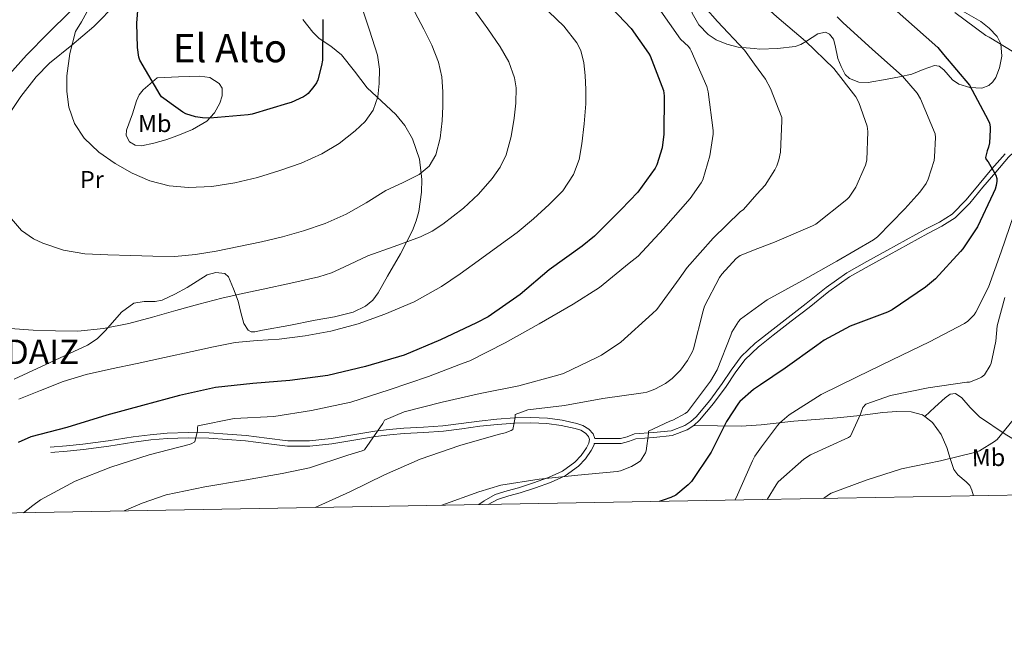
# Model space of a CAD drawing. Extents: x 620834 to 627721, y 748209 to 752959.
# Drawn here: x 624015 to 624417, y 748209 to 748466 of the extents above; entities that cross this region are included whole.
import ezdxf
from ezdxf.enums import TextEntityAlignment as Align

# ---------------------------------------------------------------- set-up
doc = ezdxf.new("R2010")
doc.units = 0
doc.header["$MEASUREMENT"] = 0
doc.linetypes.add('DGN Style 3', pattern=[110.718846, 79.08489, -31.633956])
for name, color, linetype in [('Nivel 21', 7, 'Continuous'), ('Nivel 35', 7, 'Continuous'), ('Nivel 36', 7, 'Continuous'), ('Nivel 37', 7, 'Continuous'), ('Nivel 4', 7, 'Continuous'), ('Nivel 45', 7, 'Continuous'), ('Nivel 46', 7, 'Continuous'), ('Nivel 5', 7, 'Continuous'), ('Nivel 57', 7, 'Continuous'), ('Nivel 61', 7, 'Continuous')]:
    doc.layers.add(name, color=color, linetype=linetype)
doc.styles.add('Style-arialn', font='arialn.shx', dxfattribs={"bigfont": 'arialnbig.shx'})
doc.styles.add('Style-times', font='times.shx', dxfattribs={"bigfont": 'timesbig.shx'})

msp = doc.modelspace()

# ---------------------------------------------------------------- linework, layer by layer
at = {"layer": 'Nivel 21', "color": 7, "linetype": 'DGN Style 3', "lineweight": 0, "extrusion": (0.2795896571402837, -0.2689928397933886, 0.921668311140221), "elevation": -26070.24689889431, "flags": 128}
msp.add_lwpolyline([(972080.4490124616, 63810.98367688642), (972087.0246442305, 63803.34009567369), (972093.6777154836, 63795.67871565325), (972099.7646630378, 63789.74540127825)], dxfattribs=at)
at = {"layer": 'Nivel 21', "color": 7, "linetype": 'DGN Style 3', "lineweight": 0}
for points in [[(623961.1510000001, 748370.3859999999, 753.9), (623965.138, 748377.3119999999, 754.95), (623969.1240000001, 748384.2380000001, 756.001), (623971.797, 748390.283, 756.47), (623974.244, 748396.462, 756.961), (623978.119, 748404.521, 758.238), (623983.0120000001, 748411.8859999999, 759.5210000000001), (623991.233, 748421.209, 761.248), (623999.46, 748430.51, 762.977), (624008.6399999999, 748440.915, 765.1), (624017.828, 748451.31, 767.201), (624026.6669999999, 748460.2919999999, 768.6850000000001), (624035.6840000001, 748469.166, 769.761), (624042.3940000001, 748476.5360000001, 770.47), (624048.932, 748484.078, 771.169), (624054.375, 748491.04, 771.768), (624059.7479999999, 748498.094, 772.385), (624063.565, 748502.744, 772.933), (624065.7609999999, 748504.6710000001, 773.263), (624068.324, 748505.902, 773.601), (624072.5800000001, 748507.0860000001, 774.113), (624076.8360000001, 748508.27, 774.625)], [(624317.04, 748335.1810000001, 727.987), (624321.2949999999, 748338.5760000001, 727.905), (624328.658, 748344.297, 727.509), (624336.02, 748349.973, 727.1370000000001), (624344.1529999999, 748356.4439999999, 727.994), (624352.6910000001, 748362.5020000001, 728.845), (624360.835, 748367.1499999999, 728.846), (624368.996, 748371.5900000001, 728.768), (624376.895, 748375.939, 728.647), (624384.8160000001, 748380.301, 728.383), (624390.4210000001, 748383.2080000001, 727.724), (624395.574, 748386.4450000001, 726.947), (624401.328, 748392.2339999999, 726.519), (624406.6270000001, 748398.702, 726.03), (624411.8700000001, 748404.871, 724.72), (624417.2110000001, 748411.092, 723.391)], [(624249.8219999999, 748294.8900000001, 732.077), (624255.087, 748294.868, 731.933), (624260.324, 748294.8459999999, 731.807), (624262.9380000001, 748295.5430000001, 731.729), (624266.031, 748296.7390000001, 731.567), (624273.7390000001, 748297.304, 730.5550000000001), (624280.915, 748298.0090000001, 729.585), (624286.5249999999, 748300.202, 729.392), (624288.95, 748301.764, 729.327), (624291.1399999999, 748303.7679999999, 729.212), (624296.675, 748310.4029999999, 728.687), (624301.834, 748317.297, 728.2), (624305.5020000001, 748322.8260000001, 728.013), (624309.5760000001, 748328.3459999999, 727.937), (624315.273, 748333.77, 728.005), (624317.04, 748335.1810000001, 727.987)], [(624384.433, 748303.8300000001, 712.897), (624388.5689999999, 748307.639, 713.593), (624392.706, 748311.4480000001, 714.289), (624394.848, 748312.933, 714.549), (624397.058, 748313.24, 714.545), (624399.605, 748311.4720000001, 713.9110000000001), (624403.033, 748307.48, 712.361), (624406.7860000001, 748303.7679999999, 710.961), (624417.3130000001, 748296.6229999999, 708.548), (624428.29, 748289.9439999999, 706.097), (624440.5320000001, 748283.3829999999, 703.416), (624453.122, 748277.912, 700.465), (624460.162, 748275.48, 698.673), (624467.202, 748273.048, 696.881)], [(624317.6669999999, 748300.523, 720.947), (624320.179, 748300.706, 720.238), (624331.01, 748301.976, 718.129), (624339.8330000001, 748302.612, 717.439), (624348.6740000001, 748303.256, 716.849), (624358.021, 748304.3330000001, 715.831), (624367.362, 748305.56, 714.801), (624373.115, 748305.953, 714.1610000000001), (624378.882, 748305.8160000001, 713.521), (624383.533, 748304.5050000001, 713.011), (624384.433, 748303.8300000001, 712.897)], [(624384.433, 748303.8300000001, 712.897), (624387.5860000001, 748301.4639999999, 712.4970000000001), (624391.078, 748296.5460000001, 711.3100000000001), (624393.4739999999, 748291.2239999999, 709.937), (624394.8559999999, 748286.7050000001, 709.346), (624396.29, 748282.264, 708.657), (624397.9820000001, 748280.023, 707.986), (624401.371, 748277.192, 706.888), (624402.8189999999, 748275.656, 706.347), (624403.7139999999, 748273.8160000001, 705.841), (624404.2749999999, 748271.538, 705.328)], [(624202.476, 748267.896, 728.166), (624204.6570000001, 748269.521, 728.321), (624209.172, 748271.9979999999, 728.609), (624214.033, 748273.5020000001, 728.827), (624218.6710000001, 748274.818, 729.057), (624224.8360000001, 748276.824, 729.47), (624230.898, 748278.9140000001, 729.953), (624236.541, 748281.5900000001, 730.52), (624241.693, 748285.212, 731.105), (624244.2679999999, 748287.9029999999, 731.347), (624246.426, 748291.1259999999, 731.617), (624247.409, 748293.05, 731.962), (624247.662, 748294.4950000001, 732.321), (624247.2209999999, 748295.675, 732.578), (624245.946, 748297.051, 732.833), (624244.0249999999, 748298.24, 733.121), (624241.834, 748298.9510000001, 733.409), (624236.0760000001, 748300.2380000001, 734.051), (624230.244, 748300.996, 734.689), (624223.7110000001, 748301.311, 735.165), (624217.1699999999, 748301.183, 735.585), (624210.0549999999, 748300.5930000001, 736.24), (624202.915, 748299.852, 736.929), (624195.517, 748298.862, 737.729), (624188.0190000001, 748297.926, 738.465), (624179.9539999999, 748297.382, 739.053), (624171.9780000001, 748296.899, 739.617), (624166.108, 748296.3470000001, 740.061), (624160.263, 748295.696, 740.513), (624151.4280000001, 748294.274, 741.402), (624142.473, 748292.7520000001, 742.3050000000001), (624133.4680000001, 748291.8160000001, 742.61), (624124.389, 748291.773, 742.881), (624115.7380000001, 748292.8330000001, 743.662), (624107.2649999999, 748293.96, 744.417), (624099.797, 748294.547, 744.861), (624092.301, 748294.9750000001, 745.313), (624083.8189999999, 748295.175, 745.972), (624075.3670000001, 748294.912, 746.593), (624068.544, 748294.298, 746.955), (624061.7150000001, 748293.4580000001, 747.297), (624051.4720000001, 748291.817, 748.03), (624041.115, 748290.379, 748.513), (624034.409, 748289.7660000001, 748.545), (624027.753, 748289.158, 748.577)]]:
    msp.add_polyline3d(points, dxfattribs=at)
at = {"layer": 'Nivel 21', "color": 7, "linetype": 'Continuous', "lineweight": 0}
for points in [[(624317.0860000001, 748332.665, 727.868), (624322.5320000001, 748337.006, 727.969), (624329.8840000001, 748342.7180000001, 727.5740000000001), (624337.2520000001, 748348.398, 727.201), (624345.3500000001, 748354.842, 728.063), (624353.764, 748360.814, 728.929), (624361.808, 748365.405, 728.942), (624369.956, 748369.838, 728.865), (624377.8600000001, 748374.19, 728.743), (624385.764, 748378.5419999999, 728.481), (624391.423, 748381.4780000001, 727.816), (624396.8360000001, 748384.878, 727.009), (624402.815, 748390.8929999999, 726.547), (624408.1640000001, 748397.422, 726.049), (624413.3929999999, 748403.575, 724.742), (624418.6599999999, 748409.71, 723.4250000000001), (624424.8430000001, 748415.5150000001, 722.8960000000001), (624431.1399999999, 748421.23, 722.337), (624436.4299999999, 748427.4169999999, 721.446), (624441.3800000001, 748433.966, 720.3530000000001), (624445.342, 748439.7320000001, 719.274), (624448.2280000001, 748445.8060000001, 718.177), (624448.4890000001, 748447.8300000001, 717.83)], [(624290.169, 748300.175, 729.187), (624292.5800000001, 748302.382, 729.057), (624298.233, 748309.159, 728.524), (624303.46, 748316.142, 728.033), (624307.1329999999, 748321.6799999999, 727.845), (624311.0760000001, 748327.0220000001, 727.777), (624316.5860000001, 748332.2660000001, 727.859), (624317.0860000001, 748332.665, 727.868)], [(624249.8219999999, 748294.8900000001, 732.077), (624249.095, 748296.831, 732.578), (624247.3319999999, 748298.7339999999, 732.833), (624244.94, 748300.2150000001, 733.121), (624242.4040000001, 748301.038, 733.409), (624236.452, 748302.368, 734.051), (624230.436, 748303.1499999999, 734.689), (624223.7420000001, 748303.473, 735.165), (624217.06, 748303.342, 735.585), (624209.854, 748302.7450000001, 736.24), (624202.6599999999, 748301.9979999999, 736.929), (624195.24, 748301.0050000001, 737.729), (624187.8119999999, 748300.078, 738.465), (624179.8160000001, 748299.538, 739.053), (624171.8119999999, 748299.054, 739.617), (624165.8870000001, 748298.497, 740.061), (624159.9720000001, 748297.838, 740.513), (624151.075, 748296.406, 741.402), (624142.1799999999, 748294.8940000001, 742.3050000000001), (624133.351, 748293.976, 742.61), (624124.5160000001, 748293.9340000001, 742.881), (624116.0120000001, 748294.976, 743.662), (624107.4920000001, 748296.1100000001, 744.417), (624099.943, 748296.703, 744.861), (624092.388, 748297.1340000001, 745.313), (624083.811, 748297.337, 745.972), (624075.236, 748297.0700000001, 746.593), (624068.315, 748296.4469999999, 746.955), (624061.412, 748295.598, 747.297), (624051.152, 748293.9539999999, 748.03), (624040.868, 748292.5260000001, 748.513), (624034.212, 748291.9180000001, 748.545), (624027.5560000001, 748291.31, 748.577)], [(624206.3119999999, 748267.9650000001, 728.354), (624210.02, 748269.9979999999, 728.609), (624214.6470000001, 748271.4299999999, 728.827), (624219.3, 748272.75, 729.057), (624225.523, 748274.7749999999, 729.47), (624231.716, 748276.9099999999, 729.953), (624237.6329999999, 748279.717, 730.52), (624243.108, 748283.5660000001, 731.105), (624245.959, 748286.5449999999, 731.347), (624248.2919999999, 748290.03, 731.617), (624249.4809999999, 748292.3570000001, 731.962), (624249.575, 748292.8910000001, 732.044), (624255.078, 748292.868, 731.894), (624260.5800000001, 748292.8459999999, 731.745), (624263.554, 748293.639, 731.6370000000001), (624266.4680000001, 748294.7660000001, 731.489), (624273.9029999999, 748295.311, 730.501), (624281.3800000001, 748296.0460000001, 729.505), (624287.435, 748298.4140000001, 729.2760000000001), (624290.169, 748300.175, 729.187)]]:
    msp.add_polyline3d(points, dxfattribs=at)
at = {"layer": 'Nivel 35', "color": 92, "linetype": 'DGN Style 3', "lineweight": 0}
for points in [[(624314.892, 748454, 745.282), (624308.254, 748454.625, 746.813), (624303.736, 748455.767, 747.485), (624299.2660000001, 748457.6240000001, 747.825), (624296.0689999999, 748459.683, 747.836), (624292.237, 748463.6599999999, 747.544), (624289.538, 748468.3759999999, 747.057), (624288.2509999999, 748473.767, 746.4490000000001), (624288.2250000001, 748482.385, 745.198), (624288.2350000001, 748486.4750000001, 744.4), (624287.746, 748490.1359999999, 743.4730000000001), (624286.685, 748492.325, 742.36), (624284.3500000001, 748495.435, 739.833), (624283.462, 748496.9880000001, 738.66), (624283.138, 748498.584, 737.841), (624284.031, 748501.412, 737.505), (624284.993, 748502.709, 737.395), (624286.21, 748503.4480000001, 737.073), (624290.69, 748504.6000000001, 735.409), (624295.1699999999, 748505.7520000001, 733.745), (624301.8260000001, 748508.696, 731.697), (624308.4820000001, 748511.6400000001, 729.649), (624311.1910000001, 748512.385, 729.024), (624313.8360000001, 748512.381, 728.711)], [(624399.767, 748469.379, 722.9350000000001), (624407.3500000001, 748465.067, 722.529), (624410.784, 748462.2779999999, 722.362), (624413.9539999999, 748458.9040000001, 722.225), (624415.5220000001, 748455.9410000001, 722.259), (624415.935, 748450.9580000001, 722.706), (624414.9780000001, 748446.104, 723.505), (624413.4569999999, 748442.158, 724.957), (624412.263, 748440.419, 725.772), (624410.6259999999, 748438.936, 726.321), (624407.6910000001, 748437.79, 726.736), (624402.791, 748438.0760000001, 727.2570000000001), (624398.338, 748439.4480000001, 727.857), (624395.8289999999, 748441.2820000001, 728.34), (624392.2520000001, 748445.3090000001, 729.076), (624390.381, 748446.757, 729.474), (624388.354, 748447.128, 729.905), (624383.817, 748445.439, 730.903), (624379.138, 748443.544, 731.953), (624374.1610000001, 748442.4380000001, 733.11), (624369.1540000001, 748441.496, 734.2570000000001), (624361.396, 748440.1370000001, 735.583), (624357.5020000001, 748440.2749999999, 736.097), (624353.794, 748441.7520000001, 736.561), (624351.99, 748443.443, 736.812), (624350.2919999999, 748446.6089999999, 737.106), (624348.9299999999, 748449.9439999999, 737.3290000000001), (624347.8870000001, 748455.291, 737.341), (624347.2390000001, 748457.8859999999, 737.288), (624345.602, 748459.9280000001, 737.3290000000001), (624343.8910000001, 748460.6359999999, 737.446), (624340.8470000001, 748460.0630000001, 737.782), (624336.2010000001, 748457.041, 738.567), (624333.861, 748455.588, 739.068), (624331.5220000001, 748454.808, 739.633), (624324.3559999999, 748454.03, 742.1560000000001), (624317.186, 748453.784, 744.753), (624314.892, 748454, 745.282)]]:
    msp.add_polyline3d(points, dxfattribs=at)
at = {"layer": 'Nivel 36', "color": 92, "linetype": 'Continuous', "lineweight": 0}
for points in [[(623959.8700000001, 748312.206, 754.737), (623961.6510000001, 748316.483, 755.017), (623963.7479999999, 748321.5179999999, 755.297), (623963.9140000001, 748324.007, 755.514), (623963.906, 748326.5519999999, 755.761), (623965.5700000001, 748333.0800000001, 756.273), (623967.2339999999, 748339.608, 756.785), (623968.514, 748350.2320000001, 756.913), (623969.794, 748360.8559999999, 757.041), (623970.7450000001, 748366.256, 757.333), (623973.2930000001, 748374.075, 758.361), (623977.2180000001, 748381.3360000001, 759.601), (623987.76, 748395.2069999999, 762.184), (623998.466, 748408.7280000001, 764.721), (624009.7779999999, 748425.835, 767.404), (624015.49, 748434.381, 768.653), (624021.7620000001, 748442.52, 769.841), (624027.246, 748448.0349999999, 770.673), (624036.382, 748455.406, 771.7570000000001), (624045.314, 748463, 772.657), (624054.665, 748472.561, 773.311)], [(624130.682, 748465.811, 775.7280000000001), (624134.658, 748460.696, 775.217), (624137.342, 748458.104, 774.735), (624142.05, 748454.9680000001, 773.76), (624146.4340000001, 748451.48, 772.913), (624151.7509999999, 748444.743, 772.359), (624156.9299999999, 748437.912, 771.633), (624164.6130000001, 748430.71, 769.977), (624168.5830000001, 748427.0360000001, 769.142), (624172.29, 748422.5519999999, 768.3050000000001), (624175.4269999999, 748417.1130000001, 767.414), (624178.2280000001, 748408.848, 766.072), (624179.202, 748400.5360000001, 764.721), (624179.115, 748395.3500000001, 763.495), (624177.977, 748387.5560000001, 760.977), (624176.872, 748383.669, 759.8530000000001), (624175.362, 748379.8, 759.089), (624170.5249999999, 748370.25, 758.0070000000001), (624165.122, 748361.112, 757.297), (624161.379, 748354.381, 756.871), (624159.1440000001, 748351.3200000001, 756.682), (624156.162, 748348.824, 756.529), (624151.2050000001, 748346.4850000001, 756.408), (624143.503, 748344.577, 756.3580000000001), (624135.682, 748343.192, 756.273), (624124.933, 748341.0490000001, 755.631), (624114.1780000001, 748339.0959999999, 754.993), (624111.04, 748338.3829999999, 755.105), (624109.5349999999, 748338.389, 755.275), (624108.29, 748339.0959999999, 755.505), (624106.557, 748341.8200000001, 756.111), (624105.304, 748346.3430000001, 757.165), (624104.1939999999, 748350.872, 758.321), (624102.409, 748355.936, 760.094), (624100.354, 748360.8559999999, 761.649), (624098.8189999999, 748362.219, 761.91), (624095.172, 748362.6410000001, 761.998), (624091.6499999999, 748361.6240000001, 761.905), (624087.5760000001, 748359.0689999999, 761.62), (624083.4580000001, 748356.504, 761.393), (624078.3870000001, 748353.841, 761.537), (624073.2180000001, 748351.3840000001, 761.649), (624070.422, 748350.7590000001, 761.572), (624065.9410000001, 748350.828, 761.402), (624061.6980000001, 748350.104, 761.1370000000001), (624056.5819999999, 748346.3870000001, 760.65), (624050.105, 748339.0150000001, 759.883), (624046.7010000001, 748335.5760000001, 759.489), (624042.754, 748332.952, 759.089), (624027.788, 748326.0320000001, 757.544), (624012.8019999999, 748319.128, 756.017)], [(624071.1699999999, 748442.0079999999, 774.705), (624079.8740000001, 748442.392, 774.961), (624088.578, 748442.7760000001, 775.217), (624092.709, 748442.1329999999, 775.267), (624096.514, 748439.7039999999, 775.217), (624097.658, 748437.9029999999, 775.173), (624097.777, 748434.7450000001, 775.08), (624096.77, 748431.7679999999, 774.961), (624094.588, 748427.743, 774.71), (624091.3940000001, 748424.344, 774.4490000000001), (624085.625, 748421.017, 774.3100000000001), (624079.618, 748418.456, 774.193), (624074.767, 748416.7660000001, 773.6560000000001), (624069.8899999999, 748415.3840000001, 773.169), (624064.7590000001, 748414.304, 773.115), (624062.2010000001, 748414.55, 773.128), (624059.906, 748415.896, 773.169), (624058.5530000001, 748418.5220000001, 773.232), (624058.6570000001, 748420.7309999999, 773.28), (624061.186, 748427.416, 773.4250000000001), (624062.8130000001, 748432.6570000001, 773.4010000000001), (624063.9029999999, 748435.118, 773.448), (624065.538, 748437.1440000001, 773.681), (624068.354, 748439.5760000001, 774.193), (624071.1699999999, 748442.0079999999, 774.705)]]:
    msp.add_polyline3d(points, dxfattribs=at)
at = {"layer": 'Nivel 4', "color": 30, "linetype": 'Continuous', "lineweight": 30, "flags": 128}
for points, elevation in [([(624349.3670000001, 748490.2949999999), (624389.783, 748454.423), (624392.1510000001, 748451.639), (624402.6470000001, 748438.9990000001), (624410.3589999999, 748424.8230000001), (624410.807, 748423.6070000001), (624411.1270000001, 748422.0390000001), (624411.1910000001, 748420.8230000001), (624410.807, 748415.575), (624410.423, 748413.783), (624409.8470000001, 748412.2150000001), (624409.271, 748409.527), (624409.527, 748408.7590000001), (624410.327, 748407.7350000001), (624413.4950000001, 748402.2949999999), (624413.815, 748400.983), (624413.8470000001, 748399.895), (624413.6229999999, 748398.071), (624413.2069999999, 748396.631), (624412.4070000001, 748394.807), (624405.9750000001, 748381.2069999999), (624400.023, 748372.247), (624399.031, 748371.1910000001), (624388.8870000001, 748360.023), (624384.791, 748356.631), (624371.1910000001, 748347.415), (624369.2069999999, 748346.4550000001), (624354.007, 748340.663), (624343.415, 748335.031), (624340.3430000001, 748332.855), (624327.5109999999, 748323.6070000001), (624317.3729999999, 748316.807)], 725), ([(624081.719, 748427.9909999999), (624077.815, 748430.8230000001), (624073.9110000001, 748433.655), (624072.983, 748434.263), (624072.375, 748435.1270000001), (624064.119, 748449.2390000001), (624063.703, 748450.551), (624063.1270000001, 748454.487), (624062.9029999999, 748464.4070000001), (624064.247, 748481.463)], 775.0000000000001), ([(624254.007, 748473.399), (624264.5989999999, 748462.1669999999), (624271.7350000001, 748452.183), (624272.375, 748450.9990000001), (624277.8470000001, 748436.9510000001), (624278.071, 748434.6470000001), (624277.9750000001, 748419.095), (624277.2390000001, 748413.4950000001), (624275.159, 748406.5190000001), (624274.423, 748405.175), (624267.351, 748395.415), (624260.567, 748388.311), (624249.719, 748377.4310000001), (624244.567, 748373.399), (624231.1270000001, 748363.767), (624219.287, 748353.6229999999), (624206.327, 748344.567), (624201.4950000001, 748342.0390000001), (624186.8389999999, 748335.1270000001), (624172.0549999999, 748328.919), (624156.183, 748324.2790000001), (624140.8230000001, 748320.5349999999), (624125.399, 748318.487), (624110.2949999999, 748317.335), (624094.967, 748315.6710000001), (624080.247, 748312.4709999999), (624065.175, 748308.3430000001), (624050.5830000001, 748304.4070000001), (624034.2949999999, 748299.3829999999), (624019.6070000001, 748295.575), (624014.4550000001, 748293.271)], 750), ([(624138.7749999999, 748465.815), (624138.8389999999, 748464.663), (624138.615, 748449.3030000001), (624138.2949999999, 748447.095), (624136.6950000001, 748441.271), (624136.1510000001, 748440.023), (624135.1910000001, 748438.487), (624132.855, 748435.703), (624132.1510000001, 748435.1270000001), (624130.935, 748434.3589999999), (624125.8470000001, 748432.023), (624124.3430000001, 748431.639), (624110.007, 748427.223), (624108.375, 748426.935), (624092.663, 748425.5590000001), (624089.6229999999, 748425.6869999999), (624086.8389999999, 748426.1669999999), (624082.9029999999, 748427.3829999999), (624081.719, 748427.9909999999)], 775.0000000000001), ([(624317.3729999999, 748316.807), (624314.487, 748314.871), (624308.983, 748309.943), (624308.4070000001, 748309.271), (624303.5109999999, 748301.8470000001), (624297.335, 748289.3670000001), (624289.2390000001, 748277.399), (624287.8630000001, 748275.959), (624282.807, 748271.831), (624280.8230000001, 748270.807), (624277.719, 748269.7509999999), (624276.064, 748269.2080000001)], 725)]:
    msp.add_lwpolyline(points, dxfattribs=dict(at, elevation=elevation))
at = {"layer": 'Nivel 5', "color": 30, "linetype": 'Continuous', "lineweight": 0, "flags": 128}
for points, elevation in [([(624310.523, 748695.52), (624307.4950000001, 748691.8870000001), (624297.185, 748679.02), (624289.6200000001, 748661.4979999999), (624284.477, 748646.521), (624278.8119999999, 748632.128), (624273.433, 748619.0390000001), (624266.544, 748601.5160000001), (624260.4070000001, 748584.608), (624252.8740000001, 748563.4569999999), (624249.726, 748553.452), (624248.3030000001, 748535.2420000001), (624250.1059999999, 748521.524), (624260.2849999999, 748510.0360000001), (624273.243, 748496.1510000001), (624282.757, 748486.277), (624294.835, 748470.7579999999), (624299.8400000001, 748465.0109999999), (624310.8800000001, 748453.395), (624315.006, 748447.6680000001)], 740), ([(624272.233, 748475.753), (624284.807, 748457.7919999999), (624288, 748454.835), (624288.7039999999, 748453.9070000001), (624289.1840000001, 748453.0430000001), (624295.456, 748438.547), (624296.0320000001, 748436.3389999999), (624298.1440000001, 748420.4990000001), (624298.112, 748419.1229999999), (624296.8, 748410.291), (624293.8559999999, 748400.4029999999), (624293.1840000001, 748399.155), (624288.736, 748392.8829999999), (624277.888, 748380.435), (624267.4240000001, 748369.331), (624263.8400000001, 748366.3870000001), (624251.648, 748356.467), (624240.9280000001, 748349.747), (624227.1359999999, 748341.7150000001), (624213.152, 748333.9070000001), (624198.784, 748326.5789999999), (624196.0320000001, 748325.587), (624181.9199999999, 748320.2110000001), (624165.888, 748314.7390000001), (624150.176, 748309.747), (624134.2080000001, 748306.2590000001), (624118.784, 748303.923), (624102.6240000001, 748303.0590000001), (624087.808, 748300.051), (624087.6159999999, 748299.1869999999), (624087.584, 748298.003), (624086.496, 748293.4909999999), (624085.024, 748292.723), (624084.192, 748292.435), (624067.9680000001, 748288.243), (624052.256, 748283.219), (624037.7919999999, 748277.4909999999), (624023.584, 748269.811), (624020.416, 748267.507), (624016.6370000001, 748264.5830000001)], 745), ([(624314.5, 748475.642), (624324.128, 748466.963), (624335.7760000001, 748457.075), (624347.3600000001, 748445.875), (624356.3840000001, 748434.291), (624357.5360000001, 748432.051), (624360.9280000001, 748422.3230000001), (624361.152, 748420.1470000001), (624360.8319999999, 748408.4990000001), (624360.2239999999, 748406.4510000001), (624356.288, 748397.459), (624353.568, 748393.331), (624352.6399999999, 748392.435), (624339.936, 748382.3870000001), (624338.592, 748381.619), (624323.1359999999, 748374.9950000001), (624316.3670000001, 748372.405)], 735), ([(624154.467, 748471.6869999999), (624157.7890000001, 748461.487), (624161.111, 748451.287), (624161.9809999999, 748445.5889999999), (624161.8470000001, 748439.767), (624161.264, 748434.281), (624159.3829999999, 748428.919), (624156.0519999999, 748424.284), (624151.9269999999, 748420.4709999999), (624145.425, 748415.301), (624138.423, 748410.9990000001), (624129.9750000001, 748407.277), (624121.3030000001, 748404.183), (624112.163, 748401.4439999999), (624102.871, 748399.159), (624093.456, 748397.7180000001), (624084.023, 748397.3030000001), (624076.092, 748397.986), (624068.2150000001, 748399.9909999999), (624060.926, 748403.095), (624054.071, 748407.031), (624047.3899999999, 748411.658), (624041.4310000001, 748417.3670000001), (624037.4780000001, 748423.4199999999), (624035.1910000001, 748430.135), (624034.317, 748436.521), (624034.3910000001, 748442.9029999999), (624035.5179999999, 748451.9650000001), (624037.8470000001, 748460.919), (624040.3019999999, 748464.8840000001), (624042.551, 748468.855)], 770), ([(624175.088, 748471.169), (624180.0549999999, 748461.9110000001), (624183.3019999999, 748455.344), (624186.007, 748448.439), (624187.311, 748442.3970000001), (624187.7350000001, 748436.2790000001), (624187.7579999999, 748430.3929999999), (624187.479, 748424.503), (624186.723, 748417.497), (624184.919, 748410.5830000001), (624182.2110000001, 748405.973), (624178.135, 748402.551), (624171.3289999999, 748399.2250000001), (624164.567, 748396.023), (624156.5419999999, 748391.102), (624148.375, 748386.3589999999), (624139.791, 748382.5630000001), (624130.9029999999, 748379.575), (624122.388, 748377.2420000001)], 765), ([(624231.095, 748469.047), (624237.135, 748463.129), (624242.487, 748456.311), (624244.047, 748453.1529999999), (624245.288, 748448.1740000001), (624245.815, 748443.0630000001), (624246.1540000001, 748437.253), (624246.135, 748431.4469999999), (624245.513, 748423.297), (624244.503, 748415.159), (624243.3470000001, 748408.746), (624241.111, 748402.551), (624236.676, 748396.0009999999), (624231.1910000001, 748390.3910000001), (624224.7760000001, 748384.476), (624218.071, 748378.967), (624210.1680000001, 748373.1810000001), (624202.2309999999, 748367.4469999999), (624194.798, 748362.1370000001), (624187.287, 748356.919), (624176.034, 748350.686), (624164.087, 748345.6869999999), (624153.2150000001, 748341.69), (624142.071, 748338.679), (624131.538, 748336.8389999999), (624120.9510000001, 748335.479), (624111.983, 748334.908), (624103.0630000001, 748334.007), (624094.233, 748332.2450000001), (624085.4310000001, 748330.3589999999), (624074.247, 748327.9110000001), (624063.0630000001, 748325.463), (624052.611, 748323.283), (624042.1669999999, 748321.047), (624032.777, 748318.0889999999), (624023.575, 748314.5190000001), (624014.764, 748310.896)], 755), ([(624200.8870000001, 748469.335), (624206.1070000001, 748462.0860000001), (624211.1270000001, 748454.6470000001), (624214.6640000001, 748448.591), (624217.0789999999, 748442.0390000001), (624217.699, 748437.966), (624217.587, 748431.764), (624216.855, 748425.591), (624215.7, 748418.0819999999), (624213.655, 748410.679), (624211.162, 748405.587), (624207.895, 748400.9510000001), (624202.3389999999, 748394.5959999999), (624196.183, 748388.855), (624187.798, 748382.2990000001), (624183.361, 748379.4720000001), (624178.6470000001, 748377.111), (624167.9299999999, 748373.2110000001), (624157.2069999999, 748369.463), (624147.318, 748364.7760000001), (624142.3430000001, 748362.5150000001)], 760), ([(624348.7039999999, 748466.899), (624351.2, 748464.467), (624362.976, 748453.7150000001), (624375.4240000001, 748442.675), (624381.344, 748435.8589999999), (624382.7520000001, 748433.459), (624388.7039999999, 748419.219), (624388.8319999999, 748417.683), (624388.48, 748409.8430000001), (624388.2239999999, 748408.371), (624385.888, 748400.6910000001), (624384.9920000001, 748398.963), (624382.4639999999, 748395.379), (624376.288, 748388.6270000001), (624365.152, 748377.1070000001), (624363.52, 748375.987), (624348.5760000001, 748367.2509999999), (624334.592, 748359.3470000001), (624320.128, 748351.443), (624316.79, 748349.024)], 730), ([(624423.9839999999, 748450.642), (624410.736, 748458.642), (624409.3600000001, 748459.2820000001), (624396.656, 748468.69)], 720), ([(624315.006, 748447.6680000001), (624319.456, 748441.4909999999), (624321.5360000001, 748437.6510000001), (624326.0800000001, 748425.8430000001), (624326.176, 748424.531), (624325.5360000001, 748411.763), (624324.9280000001, 748408.6270000001), (624324.0959999999, 748406.131), (624323.328, 748404.531), (624319.264, 748398.3230000001), (624315.966, 748394.595)], 740), ([(624315.966, 748394.595), (624310.432, 748388.3389999999), (624309.152, 748387.315), (624298.112, 748376.595), (624287.4240000001, 748364.723), (624284.1599999999, 748360.0190000001), (624275.1680000001, 748347.507), (624273.3759999999, 748345.8430000001), (624260.352, 748334.1950000001), (624252.544, 748328.915), (624250.848, 748328.051), (624236.9920000001, 748321.459), (624234.7520000001, 748320.723), (624218.8160000001, 748316.4029999999), (624203.0719999999, 748313.2990000001), (624187.5519999999, 748309.747), (624171.936, 748305.7150000001), (624163.9680000001, 748302.3870000001), (624163.328, 748301.0430000001), (624155.8400000001, 748290.291), (624154.8160000001, 748289.8430000001), (624149.024, 748288.1470000001), (624133.408, 748282.8670000001), (624122.176, 748280.6270000001), (624106.848, 748277.8430000001), (624090.656, 748275.155), (624074.8800000001, 748271.8910000001), (624065.088, 748268.531), (624057.7139999999, 748265.315)], 740), ([(624122.388, 748377.2420000001), (624113.815, 748375.159), (624104.575, 748373.1640000001), (624095.287, 748371.351), (624086.898, 748369.923), (624078.4550000001, 748369.2069999999), (624069.432, 748369.2749999999), (624060.4070000001, 748369.527), (624051.014, 748369.8389999999), (624041.6229999999, 748370.263), (624032.9739999999, 748371.682), (624024.503, 748374.5830000001), (624020.7679999999, 748376.3319999999), (624015.7960000001, 748379.791), (624011.703, 748384.5349999999)], 765), ([(624317.831, 748291.4709999999), (624324.3360000001, 748300.2420000001), (624325.2960000001, 748301.3300000001), (624329.104, 748304.594), (624342.192, 748312.818), (624356.8800000001, 748320.0179999999), (624371.1200000001, 748327.0260000001), (624386.4480000001, 748334.3219999999), (624400.72, 748341.7779999999), (624402.064, 748342.706), (624404.6240000001, 748345.3940000001), (624405.328, 748346.3859999999), (624410.48, 748356.69), (624415.568, 748371.0900000001), (624420.8160000001, 748386.1939999999)], 720), ([(624316.3670000001, 748372.405), (624309.088, 748369.619), (624307.52, 748368.371), (624301.568, 748361.939), (624300.6399999999, 748360.6270000001), (624294.56, 748348.851), (624294.048, 748346.963), (624290.112, 748331.4750000001), (624289.696, 748330.419), (624287.6799999999, 748326.7390000001), (624284.736, 748322.7390000001), (624281.3759999999, 748319.4110000001), (624278.656, 748317.331), (624274.3360000001, 748314.963), (624270.976, 748313.811), (624269.568, 748313.523), (624253.088, 748311.155), (624237.3759999999, 748308.307), (624222.4639999999, 748306.611), (624217.2479999999, 748304.6270000001), (624217.2479999999, 748303.4110000001), (624216.352, 748298.5150000001), (624215.648, 748298.0989999999), (624213.216, 748297.139), (624210.304, 748296.467), (624194.72, 748292.0190000001), (624178.5279999999, 748286.419), (624163.9680000001, 748280.0830000001), (624149.7919999999, 748273.075), (624135.646, 748266.7050000001)], 735), ([(624142.3430000001, 748362.5150000001), (624137.175, 748360.8230000001), (624125.797, 748358.24), (624114.3910000001, 748355.7990000001), (624105.9550000001, 748354.095), (624097.5590000001, 748352.2150000001), (624088.1740000001, 748349.672), (624078.807, 748347.0630000001), (624069.227, 748344.4469999999), (624059.639, 748341.8470000001), (624049.3389999999, 748339.716), (624038.871, 748338.743), (624029.706, 748338.7650000001), (624020.5349999999, 748339.159), (624011.1640000001, 748339.7309999999)], 760), ([(624417.1680000001, 748352.4340000001), (624413.9299999999, 748340.8940000001), (624413.4240000001, 748334.6100000001), (624411.568, 748325.618), (624411.1840000001, 748324.69), (624408.848, 748320.882), (624407.5360000001, 748319.8900000001), (624406.5120000001, 748319.314), (624402.672, 748317.8740000001), (624401.6799999999, 748317.842), (624385.872, 748315.602), (624370.48, 748312.466), (624360.3360000001, 748308.946), (624359.216, 748307.4739999999), (624358.4480000001, 748305.6499999999), (624358.2239999999, 748304.818), (624354.0959999999, 748295.794), (624353.264, 748295.3459999999), (624337.872, 748288.274), (624335.088, 748286.4180000001), (624324.592, 748277.138), (624323.76, 748275.9539999999), (624320.1710000001, 748269.996)], 715), ([(624316.79, 748349.024), (624309.3119999999, 748343.6030000001), (624308.4480000001, 748342.5789999999), (624305.7280000001, 748338.227), (624305.344, 748337.075), (624299.712, 748322.963), (624297.024, 748318.3230000001), (624287.5519999999, 748305.7150000001), (624286.6880000001, 748305.075), (624281.6000000001, 748302.355), (624280.4480000001, 748302.003), (624271.648, 748297.939), (624271.648, 748296.9469999999), (624270.72, 748289.875), (624270.432, 748289.0109999999), (624268.4480000001, 748285.811), (624267.5519999999, 748285.1070000001), (624264.736, 748283.443), (624260.2239999999, 748281.7150000001), (624258.8800000001, 748281.4269999999), (624242.8800000001, 748279.8589999999), (624227.104, 748278.2590000001), (624211.456, 748275.827), (624202.496, 748273.139), (624187.3589999999, 748267.6270000001)], 730), ([(624343.105, 748270.416), (624345.1359999999, 748271.8900000001), (624346.192, 748272.594), (624360.5279999999, 748277.8740000001), (624374.96, 748282.45), (624390.8640000001, 748285.7139999999), (624405.2960000001, 748289.3300000001), (624406.7679999999, 748289.906), (624412.9439999999, 748293.618), (624414.0320000001, 748294.4820000001), (624420.496, 748302.5460000001)], 710), ([(624317.831, 748291.4709999999), (624315.0560000001, 748287.73), (624314.1599999999, 748285.81), (624307.504, 748270.642), (624306.9340000001, 748269.7590000001)], 720)]:
    msp.add_lwpolyline(points, dxfattribs=dict(at, elevation=elevation))
at = {"layer": 'Nivel 57', "color": 92, "linetype": 'DGN Style 3', "lineweight": 0}
msp.add_polyline3d([(624289.538, 748468.3759999999, 747.057), (624292.237, 748463.6599999999, 747.544), (624296.0689999999, 748459.683, 747.836), (624299.2660000001, 748457.6240000001, 747.825), (624303.736, 748455.767, 747.485), (624308.254, 748454.625, 746.813), (624314.892, 748454, 745.282), (624317.186, 748453.784, 744.753), (624324.3559999999, 748454.03, 742.1560000000001), (624331.5220000001, 748454.808, 739.633), (624333.861, 748455.588, 739.068), (624336.2010000001, 748457.041, 738.567), (624340.8470000001, 748460.0630000001, 737.782), (624343.8910000001, 748460.6359999999, 737.446), (624345.602, 748459.9280000001, 737.3290000000001), (624347.2390000001, 748457.8859999999, 737.288), (624347.8870000001, 748455.291, 737.341), (624348.9299999999, 748449.9439999999, 737.3290000000001), (624350.2919999999, 748446.6089999999, 737.106), (624351.99, 748443.443, 736.812), (624353.794, 748441.7520000001, 736.561), (624357.5020000001, 748440.2749999999, 736.097), (624361.396, 748440.1370000001, 735.583), (624369.1540000001, 748441.496, 734.2570000000001), (624374.1610000001, 748442.4380000001, 733.11), (624379.138, 748443.544, 731.953), (624383.817, 748445.439, 730.903), (624388.354, 748447.128, 729.905), (624390.381, 748446.757, 729.474), (624392.2520000001, 748445.3090000001, 729.076), (624395.8289999999, 748441.2820000001, 728.34), (624398.338, 748439.4480000001, 727.857), (624402.791, 748438.0760000001, 727.2570000000001), (624407.6910000001, 748437.79, 726.736), (624410.6259999999, 748438.936, 726.321), (624412.263, 748440.419, 725.772), (624413.4569999999, 748442.158, 724.957), (624414.9780000001, 748446.104, 723.505), (624415.935, 748450.9580000001, 722.706), (624415.5220000001, 748455.9410000001, 722.259), (624413.9539999999, 748458.9040000001, 722.225), (624410.784, 748462.2779999999, 722.362), (624407.3500000001, 748465.067, 722.529), (624399.767, 748469.379, 722.9350000000001)], dxfattribs=at)
at = {"layer": 'Nivel 61', "color": 7, "linetype": 'Continuous', "lineweight": 0, "flags": 128}
msp.add_lwpolyline([(620914.98, 748209.28), (620874.29, 750522.71), (620833.5800000001, 752836.1499999999), (624234.51, 752896.8200000001), (627635.46, 752959.19), (627678.48, 750645.78), (627721.49, 748332.3700000001), (624318.22, 748269.96)], close=True, dxfattribs=at)

# ---------------------------------------------------------------- texts
at = {"layer": 'Nivel 37', "color": 92, "linetype": 'Continuous', "lineweight": 0, "style": 'Style-arialn'}
for s, p in [('Mb', (624070.1968623525, 748423.416001, 773.835)), ('Pr', (624044.5458385227, 748400.5360009999, 768.69))]:
    msp.add_text(s, height=7.000002, dxfattribs=at).set_placement(p, align=Align.MIDDLE_CENTER)
msp.add_text('Mb', height=7.000002, rotation=0.8669972138290443, dxfattribs=at).set_placement((624410.4632963259, 748287.1107188659, 709.0840000000001), align=Align.MIDDLE_CENTER)
at = {"layer": 'Nivel 45', "color": 7, "linetype": 'Continuous', "lineweight": 0, "style": 'Style-times'}
msp.add_text('El Alto', height=11.500002, dxfattribs=at).set_placement((624100.9217005132, 748454.162001, 777.352), align=Align.MIDDLE_CENTER)
at = {"layer": 'Nivel 46', "color": 7, "linetype": 'Continuous', "lineweight": 0, "style": 'Style-times'}
msp.add_text('ZALDAIZ', height=10.000002, dxfattribs=at).set_placement((623985.49, 748325.237, 760))

doc.saveas('drawing.dxf')
